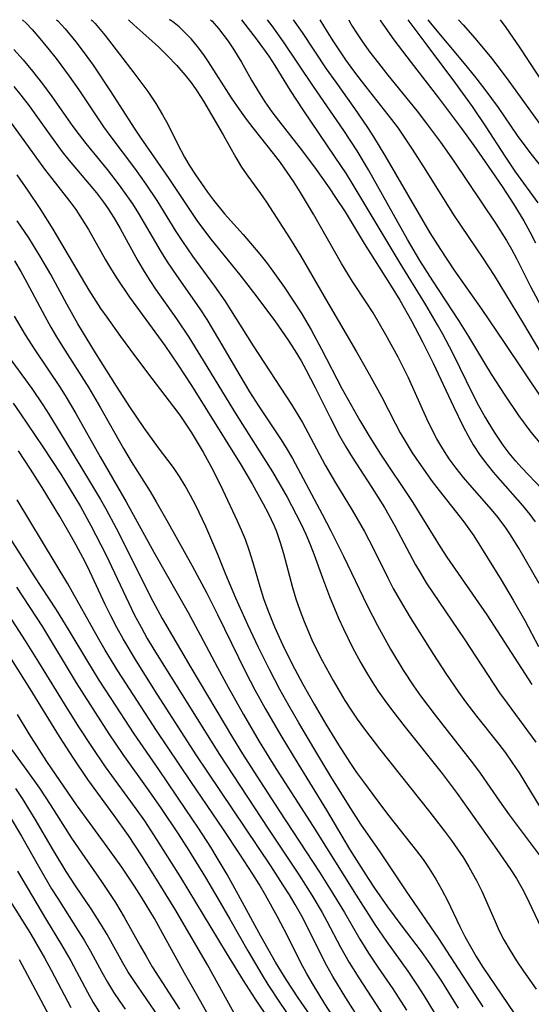
# Model space of a CAD drawing. Extents: x 2073220 to 2078495, y 3164096 to 3166503.
# Drawn here: x 2078047 to 2078125, y 3166353 to 3166503 of the extents above; entities that cross this region are included whole.
import ezdxf

# ---------------------------------------------------------------- set-up
doc = ezdxf.new("R2010")
doc.units = 0

msp = doc.modelspace()

# ---------------------------------------------------------------- linework, layer by layer
at = {"layer": 'Unknown_Line_Type', "color": 0}
for points in [[(2078047.22, 3166503, 2262), (2078047.8, 3166502.45, 2262), (2078048.71, 3166501.48, 2262), (2078049.91, 3166500.11, 2262), (2078051.32, 3166498.42, 2262), (2078052.4, 3166497.06, 2262), (2078054.38, 3166494.4, 2262), (2078055.85, 3166492.29, 2262), (2078059.6, 3166486.67, 2262), (2078060.55, 3166485.31, 2262), (2078064.32, 3166480.33, 2262), (2078066.07, 3166477.9, 2262), (2078067.72, 3166475.41, 2262), (2078070.64, 3166470.68, 2262), (2078071.65, 3166469.13, 2262), (2078073.19, 3166466.91, 2262), (2078076.55, 3166462.35, 2262), (2078078.1, 3166460.08, 2262), (2078082.43, 3166453.23, 2262), (2078088.29, 3166444.26, 2262), (2078089.96, 3166441.54, 2262), (2078090.81, 3166439.99, 2262), (2078093.42, 3166435.01, 2262), (2078094.99, 3166432.32, 2262), (2078097.53, 3166428.13, 2262), (2078099.42, 3166424.86, 2262), (2078100.74, 3166422.33, 2262), (2078102.99, 3166417.79, 2262), (2078103.83, 3166416.18, 2262), (2078104.7, 3166414.58, 2262), (2078106.38, 3166411.77, 2262), (2078109.97, 3166406.1, 2262), (2078111.86, 3166403.18, 2262), (2078113.83, 3166400.31, 2262), (2078114.84, 3166398.9, 2262), (2078116.53, 3166396.68, 2262), (2078119.91, 3166392.44, 2262), (2078120.94, 3166391.07, 2262), (2078121.93, 3166389.67, 2262), (2078123.02, 3166388.02, 2262), (2078124.08, 3166386.35, 2262), (2078127.04, 3166381.44, 2262)], [(2078052.43, 3166503, 2260), (2078052.63, 3166502.83, 2260), (2078053.76, 3166501.6, 2260), (2078055.39, 3166499.64, 2260), (2078056.67, 3166497.96, 2260), (2078058.02, 3166496.07, 2260), (2078060.74, 3166492.01, 2260), (2078064.3, 3166486.44, 2260), (2078065.22, 3166485.05, 2260), (2078069.57, 3166478.76, 2260), (2078073.97, 3166472.21, 2260), (2078075.99, 3166469.51, 2260), (2078080.4, 3166464.07, 2260), (2078082.5, 3166461.38, 2260), (2078085.73, 3166457.03, 2260), (2078087.78, 3166454.07, 2260), (2078088.79, 3166452.51, 2260), (2078089.75, 3166450.91, 2260), (2078090.5, 3166449.58, 2260), (2078091.92, 3166446.86, 2260), (2078094.18, 3166442.27, 2260), (2078095.63, 3166439.46, 2260), (2078096.58, 3166437.82, 2260), (2078097.57, 3166436.22, 2260), (2078100.56, 3166431.61, 2260), (2078102.47, 3166428.56, 2260), (2078104.08, 3166425.75, 2260), (2078107.23, 3166419.81, 2260), (2078107.91, 3166418.61, 2260), (2078108.86, 3166417.06, 2260), (2078110.86, 3166414.02, 2260), (2078114.62, 3166408.48, 2260), (2078120.06, 3166400.27, 2260), (2078121.19, 3166398.67, 2260), (2078125.58, 3166392.7, 2260)], [(2078057.71, 3166503, 2258), (2078057.89, 3166502.86, 2258), (2078058.31, 3166502.42, 2258), (2078059.86, 3166500.59, 2258), (2078064.24, 3166494.89, 2258), (2078066.35, 3166492.04, 2258), (2078067.57, 3166490.22, 2258), (2078068.62, 3166488.48, 2258), (2078069.4, 3166487.05, 2258), (2078070.9, 3166484.03, 2258), (2078071.99, 3166482.01, 2258), (2078072.79, 3166480.64, 2258), (2078073.65, 3166479.3, 2258), (2078075.45, 3166476.68, 2258), (2078076.37, 3166475.43, 2258), (2078078.05, 3166473.37, 2258), (2078080.91, 3166470.19, 2258), (2078083.44, 3166467.21, 2258), (2078084.47, 3166465.93, 2258), (2078085.46, 3166464.62, 2258), (2078087.22, 3166462.12, 2258), (2078089.75, 3166458.26, 2258), (2078091.3, 3166455.66, 2258), (2078092.88, 3166452.73, 2258), (2078095.98, 3166446.71, 2258), (2078098.71, 3166441.8, 2258), (2078100.08, 3166439.51, 2258), (2078101.79, 3166436.83, 2258), (2078106.8, 3166429.31, 2258), (2078107.8, 3166427.74, 2258), (2078110.97, 3166422.56, 2258), (2078112.01, 3166420.96, 2258), (2078118.09, 3166412.14, 2258), (2078124.96, 3166401.54, 2258)], [(2078063.43, 3166503, 2256), (2078064.24, 3166502.2, 2256), (2078066.54, 3166500.19, 2256), (2078068.02, 3166498.84, 2256), (2078069.38, 3166497.5, 2256), (2078070.75, 3166496.05, 2256), (2078072.07, 3166494.51, 2256), (2078073.06, 3166493.24, 2256), (2078073.96, 3166491.97, 2256), (2078074.85, 3166490.57, 2256), (2078077.88, 3166485.43, 2256), (2078079.81, 3166481.97, 2256), (2078080.68, 3166480.51, 2256), (2078081.62, 3166479.09, 2256), (2078083.55, 3166476.47, 2256), (2078084.48, 3166475.15, 2256), (2078088, 3166469.71, 2256), (2078089.72, 3166466.92, 2256), (2078093.82, 3166459.78, 2256), (2078098.21, 3166452.32, 2256), (2078100.16, 3166448.91, 2256), (2078102.02, 3166445.46, 2256), (2078104.14, 3166441.29, 2256), (2078104.88, 3166439.92, 2256), (2078105.78, 3166438.39, 2256), (2078106.72, 3166436.89, 2256), (2078107.71, 3166435.42, 2256), (2078109.77, 3166432.52, 2256), (2078110.83, 3166431.11, 2256), (2078114.57, 3166426.37, 2256), (2078115.35, 3166425.3, 2256), (2078116.1, 3166424.2, 2256), (2078120.29, 3166417.48, 2256), (2078122.13, 3166414.42, 2256), (2078123.88, 3166411.31, 2256), (2078126, 3166407.33, 2256)], [(2078126.09, 3166416.94, 2254), (2078122.98, 3166422.32, 2254), (2078121.63, 3166424.53, 2254), (2078120.91, 3166425.6, 2254), (2078119.65, 3166427.25, 2254), (2078118.47, 3166428.66, 2254), (2078115.5, 3166432, 2254), (2078114.54, 3166433.14, 2254), (2078113.43, 3166434.54, 2254), (2078112.38, 3166435.98, 2254), (2078111.4, 3166437.47, 2254), (2078110.49, 3166439, 2254), (2078109.7, 3166440.51, 2254), (2078108.96, 3166442.05, 2254), (2078106.15, 3166448.33, 2254), (2078104.57, 3166451.48, 2254), (2078102.71, 3166454.9, 2254), (2078100.74, 3166458.25, 2254), (2078099.7, 3166459.89, 2254), (2078097.6, 3166463.04, 2254), (2078095.91, 3166465.79, 2254), (2078091.66, 3166473.31, 2254), (2078089.69, 3166476.64, 2254), (2078088.65, 3166478.27, 2254), (2078087.65, 3166479.75, 2254), (2078086.61, 3166481.19, 2254), (2078085.55, 3166482.58, 2254), (2078082.43, 3166486.5, 2254), (2078081.42, 3166487.82, 2254), (2078080.4, 3166489.23, 2254), (2078079.14, 3166491.09, 2254), (2078075.64, 3166496.59, 2254), (2078074.91, 3166497.64, 2254), (2078073.95, 3166498.89, 2254), (2078073.01, 3166500.01, 2254), (2078072.03, 3166501.06, 2254), (2078071.15, 3166501.9, 2254), (2078070.39, 3166502.54, 2254), (2078069.85, 3166502.92, 2254), (2078069.6, 3166503, 2254)], [(2078075.92, 3166503, 2252), (2078076.19, 3166502.8, 2252), (2078077.16, 3166501.68, 2252), (2078078.62, 3166499.72, 2252), (2078079.33, 3166498.67, 2252), (2078080.66, 3166496.52, 2252), (2078082.21, 3166493.77, 2252), (2078083.21, 3166492.08, 2252), (2078084.24, 3166490.46, 2252), (2078085.29, 3166488.94, 2252), (2078086.31, 3166487.59, 2252), (2078089.98, 3166482.91, 2252), (2078092.05, 3166480.15, 2252), (2078094.06, 3166477.32, 2252), (2078095.03, 3166475.88, 2252), (2078096.46, 3166473.65, 2252), (2078099.39, 3166468.83, 2252), (2078103.52, 3166462.32, 2252), (2078104.81, 3166460.18, 2252), (2078106.59, 3166457.03, 2252), (2078108.29, 3166453.82, 2252), (2078109.92, 3166450.58, 2252), (2078113.01, 3166443.95, 2252), (2078114.5, 3166440.88, 2252), (2078115.24, 3166439.47, 2252), (2078116.04, 3166438.09, 2252), (2078117.11, 3166436.46, 2252), (2078118.1, 3166435.15, 2252), (2078119.09, 3166433.92, 2252), (2078120.12, 3166432.71, 2252), (2078123.53, 3166428.84, 2252), (2078124.66, 3166427.46, 2252), (2078125.49, 3166426.36, 2252)], [(2078126.57, 3166431.33, 2250), (2078123.47, 3166434.57, 2250), (2078122.51, 3166435.63, 2250), (2078121.52, 3166436.81, 2250), (2078120.6, 3166438.03, 2250), (2078119.25, 3166440.03, 2250), (2078117.75, 3166442.52, 2250), (2078116.9, 3166444.08, 2250), (2078116.08, 3166445.66, 2250), (2078112.89, 3166452.1, 2250), (2078111.37, 3166455, 2250), (2078110.58, 3166456.43, 2250), (2078108.79, 3166459.48, 2250), (2078104.87, 3166465.84, 2250), (2078097.71, 3166477.8, 2250), (2078096.69, 3166479.45, 2250), (2078094.98, 3166482.03, 2250), (2078090.06, 3166489.22, 2250), (2078088.16, 3166492.19, 2250), (2078085.81, 3166496.02, 2250), (2078084.88, 3166497.41, 2250), (2078083.1, 3166499.87, 2250), (2078080.69, 3166503, 2250)], [(2078128.92, 3166435.21, 2248), (2078124.88, 3166440.03, 2248), (2078123.01, 3166442.58, 2248), (2078120.88, 3166445.69, 2248), (2078118.8, 3166448.9, 2248), (2078117.79, 3166450.55, 2248), (2078115.36, 3166454.62, 2248), (2078113.82, 3166457.09, 2248), (2078109.85, 3166463.16, 2248), (2078107.9, 3166466.22, 2248), (2078105.99, 3166469.47, 2248), (2078100.05, 3166480.07, 2248), (2078098.31, 3166483, 2248), (2078096.28, 3166486.11, 2248), (2078091.65, 3166492.81, 2248), (2078087.09, 3166499.63, 2248), (2078085.34, 3166502.08, 2248), (2078084.63, 3166503, 2248)], [(2078126.6, 3166445.08, 2246), (2078120.82, 3166453.75, 2246), (2078117.39, 3166458.74, 2246), (2078113.14, 3166464.82, 2246), (2078111.07, 3166467.9, 2246), (2078109.46, 3166470.47, 2246), (2078102.57, 3166482.26, 2246), (2078100.84, 3166485.13, 2246), (2078099.94, 3166486.54, 2246), (2078097.97, 3166489.42, 2246), (2078095.09, 3166493.46, 2246), (2078093.65, 3166495.52, 2246), (2078089.98, 3166501.05, 2246), (2078088.6, 3166503, 2246)], [(2078127.46, 3166450.34, 2244), (2078123.6, 3166456.83, 2244), (2078119.28, 3166463.94, 2244), (2078117.54, 3166466.62, 2244), (2078113.09, 3166473.22, 2244), (2078108.86, 3166479.99, 2244), (2078106.78, 3166483.24, 2244), (2078104.6, 3166486.42, 2244), (2078103.62, 3166487.75, 2244), (2078102.5, 3166489.21, 2244), (2078099.13, 3166493.47, 2244), (2078097.82, 3166495.19, 2244), (2078096.59, 3166496.88, 2244), (2078094.74, 3166499.63, 2244), (2078093.78, 3166501.13, 2244), (2078092.67, 3166503, 2244)], [(2078097.04, 3166503, 2242), (2078097.15, 3166502.73, 2242), (2078097.56, 3166502.02, 2242), (2078098.23, 3166500.97, 2242), (2078099.13, 3166499.63, 2242), (2078100.26, 3166498.06, 2242), (2078101.56, 3166496.34, 2242), (2078103, 3166494.54, 2242), (2078107.46, 3166489.06, 2242), (2078108.76, 3166487.38, 2242), (2078111.05, 3166484.29, 2242), (2078113.07, 3166481.4, 2242), (2078119.42, 3166471.96, 2242), (2078121.1, 3166469.29, 2242), (2078121.86, 3166467.96, 2242), (2078122.62, 3166466.54, 2242), (2078124.78, 3166462.26, 2242), (2078127.09, 3166457.91, 2242)], [(2078101.81, 3166503, 2240), (2078101.9, 3166502.81, 2240), (2078102.21, 3166502.33, 2240), (2078103.92, 3166499.95, 2240), (2078106.55, 3166496.49, 2240), (2078110.74, 3166491.08, 2240), (2078114.23, 3166486.41, 2240), (2078116.11, 3166483.79, 2240), (2078117.86, 3166481.28, 2240), (2078120.43, 3166477.53, 2240), (2078122.24, 3166474.79, 2240), (2078123.76, 3166472.31, 2240), (2078124.67, 3166470.63, 2240), (2078125.53, 3166468.92, 2240)], [(2078106.07, 3166503, 2238), (2078108.79, 3166499.29, 2238), (2078113.32, 3166493.26, 2238), (2078115.85, 3166489.75, 2238), (2078117.96, 3166486.67, 2238), (2078120.85, 3166482.19, 2238), (2078122.5, 3166479.72, 2238), (2078125.89, 3166475.06, 2238)], [(2078109.11, 3166503, 2236), (2078109.7, 3166502.24, 2236), (2078114.63, 3166496.32, 2236), (2078116.21, 3166494.36, 2236), (2078117.78, 3166492.35, 2236), (2078119.82, 3166489.58, 2236), (2078122.75, 3166485.32, 2236), (2078124.8, 3166482.51, 2236), (2078126.88, 3166479.92, 2236)], [(2078113.79, 3166503, 2234), (2078114.51, 3166502.23, 2234), (2078116.33, 3166500.13, 2234), (2078118.8, 3166497.12, 2234), (2078120.13, 3166495.42, 2234), (2078121.47, 3166493.64, 2234), (2078126.48, 3166486.64, 2234)], [(2078120.14, 3166503, 2232), (2078121, 3166501.83, 2232), (2078123.06, 3166498.84, 2232), (2078128.44, 3166490.65, 2232)], [(2078045.91, 3166498.46, 2264), (2078047.35, 3166496.87, 2264), (2078048.79, 3166495.16, 2264), (2078050.31, 3166493.23, 2264), (2078051.73, 3166491.3, 2264), (2078054.94, 3166486.72, 2264), (2078055.89, 3166485.4, 2264), (2078056.89, 3166484.1, 2264), (2078060.17, 3166480.11, 2264), (2078062.01, 3166477.76, 2264), (2078063.03, 3166476.34, 2264), (2078064.01, 3166474.88, 2264), (2078064.92, 3166473.42, 2264), (2078068.4, 3166467.49, 2264), (2078069.31, 3166466.03, 2264), (2078070.72, 3166463.96, 2264), (2078073.5, 3166460.04, 2264), (2078074.4, 3166458.72, 2264), (2078075.35, 3166457.24, 2264), (2078077.17, 3166454.23, 2264), (2078080.4, 3166448.69, 2264), (2078081.88, 3166446.21, 2264), (2078083.25, 3166444.05, 2264), (2078086.63, 3166439.03, 2264), (2078087.5, 3166437.64, 2264), (2078088.43, 3166436.02, 2264), (2078092.96, 3166427.54, 2264), (2078094.3, 3166424.96, 2264), (2078096.24, 3166421.12, 2264), (2078099.84, 3166413.6, 2264), (2078101.41, 3166410.51, 2264), (2078103.41, 3166406.94, 2264), (2078105.35, 3166403.73, 2264), (2078106.93, 3166401.33, 2264), (2078108, 3166399.81, 2264), (2078110.23, 3166396.84, 2264), (2078116.07, 3166389.36, 2264), (2078117.08, 3166387.97, 2264), (2078120.03, 3166383.7, 2264), (2078121.49, 3166381.64, 2264), (2078126.08, 3166375.5, 2264)], [(2078045.94, 3166492.78, 2266), (2078046.98, 3166491.5, 2266), (2078048.24, 3166489.87, 2266), (2078051.3, 3166485.59, 2266), (2078053.32, 3166482.84, 2266), (2078054.37, 3166481.51, 2266), (2078058.54, 3166476.55, 2266), (2078059.62, 3166475.14, 2266), (2078060.22, 3166474.28, 2266), (2078061.22, 3166472.72, 2266), (2078062.16, 3166471.11, 2266), (2078064.86, 3166466.18, 2266), (2078065.79, 3166464.56, 2266), (2078066.65, 3166463.2, 2266), (2078067.54, 3166461.86, 2266), (2078070.75, 3166457.33, 2266), (2078072.61, 3166454.56, 2266), (2078074.42, 3166451.65, 2266), (2078079.84, 3166442.73, 2266), (2078085.4, 3166433.99, 2266), (2078087.63, 3166430.12, 2266), (2078089.03, 3166427.49, 2266), (2078089.76, 3166426.02, 2266), (2078090.46, 3166424.47, 2266), (2078091.12, 3166422.9, 2266), (2078091.74, 3166421.32, 2266), (2078093, 3166417.82, 2266), (2078094.1, 3166414.95, 2266), (2078095.48, 3166411.65, 2266), (2078096.22, 3166410.01, 2266), (2078097.59, 3166407.19, 2266), (2078098.88, 3166404.82, 2266), (2078099.72, 3166403.35, 2266), (2078100.61, 3166401.91, 2266), (2078101.53, 3166400.49, 2266), (2078102.52, 3166399.09, 2266), (2078103.54, 3166397.71, 2266), (2078105.65, 3166395.01, 2266), (2078111.29, 3166387.93, 2266), (2078113.59, 3166384.88, 2266), (2078119.65, 3166376.32, 2266), (2078121.67, 3166373.38, 2266), (2078122.62, 3166371.89, 2266), (2078123.51, 3166370.36, 2266), (2078124.12, 3166369.2, 2266), (2078126.75, 3166363.63, 2266)], [(2078045.4, 3166487.34, 2268), (2078047.47, 3166484.54, 2268), (2078050.62, 3166480.2, 2268), (2078051.7, 3166478.78, 2268), (2078054.49, 3166475.23, 2268), (2078055.37, 3166474.02, 2268), (2078056.37, 3166472.51, 2268), (2078057.32, 3166470.96, 2268), (2078059.92, 3166466.34, 2268), (2078060.81, 3166464.84, 2268), (2078061.7, 3166463.42, 2268), (2078063.58, 3166460.66, 2268), (2078068.97, 3166453.29, 2268), (2078070.91, 3166450.43, 2268), (2078073.03, 3166447.14, 2268), (2078080.59, 3166434.98, 2268), (2078082.32, 3166432.05, 2268), (2078083.98, 3166429.11, 2268), (2078084.73, 3166427.7, 2268), (2078085.64, 3166425.74, 2268), (2078085.98, 3166424.87, 2268), (2078086.56, 3166423.2, 2268), (2078087.06, 3166421.5, 2268), (2078088.43, 3166416.32, 2268), (2078088.95, 3166414.61, 2268), (2078089.55, 3166412.85, 2268), (2078090.22, 3166411.12, 2268), (2078091.41, 3166408.35, 2268), (2078092.17, 3166406.77, 2268), (2078092.96, 3166405.2, 2268), (2078094.65, 3166402.11, 2268), (2078096.44, 3166399.08, 2268), (2078097.38, 3166397.6, 2268), (2078098.31, 3166396.23, 2268), (2078099.41, 3166394.7, 2268), (2078101.71, 3166391.7, 2268), (2078109.4, 3166382.04, 2268), (2078111.65, 3166379.16, 2268), (2078112.73, 3166377.7, 2268), (2078113.65, 3166376.39, 2268), (2078114.53, 3166375.05, 2268), (2078115.37, 3166373.7, 2268), (2078116.59, 3166371.52, 2268), (2078117.33, 3166370, 2268), (2078119.36, 3166365.35, 2268), (2078120.01, 3166363.94, 2268), (2078120.71, 3166362.56, 2268), (2078121.64, 3166360.92, 2268), (2078122.65, 3166359.32, 2268), (2078123.7, 3166357.76, 2268), (2078125.63, 3166355.01, 2268)], [(2078046.38, 3166479.32, 2270), (2078048.11, 3166476.82, 2270), (2078049.9, 3166474.17, 2270), (2078051.86, 3166471, 2270), (2078057.39, 3166461.73, 2270), (2078059.17, 3166458.94, 2270), (2078060.09, 3166457.57, 2270), (2078062.18, 3166454.63, 2270), (2078064.33, 3166451.74, 2270), (2078066.99, 3166448.21, 2270), (2078070.31, 3166443.89, 2270), (2078071.23, 3166442.63, 2270), (2078072.97, 3166440.05, 2270), (2078074.82, 3166437.01, 2270), (2078076.31, 3166434.29, 2270), (2078077.84, 3166431.19, 2270), (2078079.99, 3166426.52, 2270), (2078080.62, 3166425.13, 2270), (2078081.2, 3166423.73, 2270), (2078081.84, 3166421.95, 2270), (2078082.4, 3166420.13, 2270), (2078083.46, 3166416.46, 2270), (2078084.03, 3166414.63, 2270), (2078084.66, 3166412.87, 2270), (2078085.69, 3166410.33, 2270), (2078086.91, 3166407.64, 2270), (2078088.39, 3166404.65, 2270), (2078090.03, 3166401.56, 2270), (2078091.75, 3166398.5, 2270), (2078093.52, 3166395.47, 2270), (2078095.47, 3166392.29, 2270), (2078097.22, 3166389.6, 2270), (2078098.23, 3166388.11, 2270), (2078099.27, 3166386.64, 2270), (2078101.41, 3166383.74, 2270), (2078103.17, 3166381.46, 2270), (2078107.36, 3166376.15, 2270), (2078108.37, 3166374.8, 2270), (2078109.32, 3166373.43, 2270), (2078110.33, 3166371.83, 2270), (2078111.26, 3166370.2, 2270), (2078112.12, 3166368.53, 2270), (2078113.98, 3166364.6, 2270), (2078114.77, 3166363.04, 2270), (2078115.61, 3166361.52, 2270), (2078116.49, 3166360.02, 2270), (2078117.41, 3166358.54, 2270), (2078118.44, 3166356.97, 2270), (2078122.22, 3166351.41, 2270)], [(2078117.54, 3166352.33, 2272), (2078110.77, 3166362.74, 2272), (2078105.79, 3166370.02, 2272), (2078101.8, 3166375.99, 2272), (2078098.9, 3166380.21, 2272), (2078097.35, 3166382.59, 2272), (2078094.45, 3166387.25, 2272), (2078091.85, 3166391.56, 2272), (2078089.41, 3166395.66, 2272), (2078087.87, 3166398.34, 2272), (2078086.53, 3166400.76, 2272), (2078084.99, 3166403.7, 2272), (2078083.27, 3166407.16, 2272), (2078081.61, 3166410.65, 2272), (2078079.78, 3166414.7, 2272), (2078078.29, 3166418.29, 2272), (2078077.07, 3166421.39, 2272), (2078075.22, 3166425.65, 2272), (2078073.68, 3166428.87, 2272), (2078072.9, 3166430.37, 2272), (2078072.08, 3166431.83, 2272), (2078071.21, 3166433.26, 2272), (2078070.28, 3166434.64, 2272), (2078068, 3166437.67, 2272), (2078065.77, 3166440.75, 2272), (2078063.6, 3166443.92, 2272), (2078061.58, 3166447.04, 2272), (2078058.37, 3166452.14, 2272), (2078055.71, 3166456.57, 2272), (2078054.01, 3166459.57, 2272), (2078051.56, 3166464.11, 2272), (2078049.91, 3166466.98, 2272), (2078048.22, 3166469.69, 2272), (2078046.42, 3166472.31, 2272)], [(2078046, 3166466.18, 2274), (2078046.99, 3166464.54, 2274), (2078047.92, 3166462.87, 2274), (2078050.63, 3166457.77, 2274), (2078051.55, 3166456.08, 2274), (2078052.43, 3166454.57, 2274), (2078053.33, 3166453.09, 2274), (2078057.35, 3166446.83, 2274), (2078059.15, 3166443.76, 2274), (2078062.65, 3166437.55, 2274), (2078063.84, 3166435.57, 2274), (2078066.71, 3166431, 2274), (2078067.66, 3166429.43, 2274), (2078069.49, 3166426.22, 2274), (2078073.13, 3166419.63, 2274), (2078075.36, 3166415.45, 2274), (2078076.99, 3166412.21, 2274), (2078081.29, 3166403.48, 2274), (2078082.72, 3166400.72, 2274), (2078084.28, 3166397.86, 2274), (2078086.66, 3166393.76, 2274), (2078089.24, 3166389.46, 2274), (2078093.62, 3166382.34, 2274), (2078097.16, 3166376.41, 2274), (2078099.97, 3166371.92, 2274), (2078100.94, 3166370.45, 2274), (2078102.92, 3166367.61, 2274), (2078104.98, 3166364.83, 2274), (2078108.07, 3166360.79, 2274), (2078109.52, 3166358.74, 2274), (2078111.17, 3166356.23, 2274), (2078113.72, 3166352.13, 2274)], [(2078045.97, 3166457.73, 2276), (2078047.64, 3166454.9, 2276), (2078049.12, 3166452.6, 2276), (2078053.01, 3166446.86, 2276), (2078053.93, 3166445.4, 2276), (2078055.38, 3166442.91, 2276), (2078059.08, 3166436.27, 2276), (2078063.06, 3166429.4, 2276), (2078067.31, 3166421.7, 2276), (2078072.54, 3166412.5, 2276), (2078074.38, 3166409.12, 2276), (2078076.99, 3166404.12, 2276), (2078078.61, 3166401.12, 2276), (2078080.99, 3166396.92, 2276), (2078083.37, 3166392.84, 2276), (2078085.92, 3166388.71, 2276), (2078091.58, 3166379.87, 2276), (2078098.16, 3166369.37, 2276), (2078101.12, 3166364.74, 2276), (2078102.78, 3166362.3, 2276), (2078106.06, 3166357.79, 2276), (2078107.49, 3166355.65, 2276), (2078108.51, 3166354.03, 2276), (2078114.96, 3166343.41, 2276)], [(2078044.66, 3166452.18, 2278), (2078048.65, 3166446.72, 2278), (2078050.37, 3166444.2, 2278), (2078051.26, 3166442.77, 2278), (2078053.79, 3166438.59, 2278), (2078057.64, 3166432.33, 2278), (2078059.14, 3166429.77, 2278), (2078059.96, 3166428.32, 2278), (2078061.53, 3166425.41, 2278), (2078063.01, 3166422.51, 2278), (2078066.46, 3166415.53, 2278), (2078067.13, 3166414.24, 2278), (2078068.56, 3166411.61, 2278), (2078072.91, 3166404.14, 2278), (2078079.3, 3166393.44, 2278), (2078080.83, 3166390.92, 2278), (2078083.44, 3166386.8, 2278), (2078086.44, 3166382.19, 2278), (2078092.57, 3166372.86, 2278), (2078094.36, 3166370.05, 2278), (2078096.38, 3166366.71, 2278), (2078098.73, 3166362.65, 2278), (2078100.05, 3166360.5, 2278), (2078101.45, 3166358.39, 2278), (2078103.75, 3166355.06, 2278), (2078105.83, 3166351.81, 2278)], [(2078045.81, 3166444.45, 2280), (2078046.85, 3166443.01, 2280), (2078050.33, 3166437.81, 2280), (2078053.07, 3166433.63, 2280), (2078055.23, 3166430.13, 2280), (2078056.07, 3166428.7, 2280), (2078057.67, 3166425.79, 2280), (2078059.94, 3166421.39, 2280), (2078064.36, 3166412.12, 2280), (2078065.33, 3166410.27, 2280), (2078066.29, 3166408.55, 2280), (2078067.3, 3166406.86, 2280), (2078077.33, 3166390.83, 2280), (2078084.7, 3166379.58, 2280), (2078089.44, 3166372.41, 2280), (2078091.4, 3166369.37, 2280), (2078092.96, 3166366.74, 2280), (2078093.69, 3166365.4, 2280), (2078095.77, 3166361.45, 2280), (2078097.11, 3166359.08, 2280), (2078098.55, 3166356.75, 2280), (2078102.44, 3166350.78, 2280)], [(2078099.17, 3166349.63, 2282), (2078096.59, 3166353.7, 2282), (2078094.62, 3166356.95, 2282), (2078093.69, 3166358.6, 2282), (2078092.8, 3166360.26, 2282), (2078090.07, 3166365.79, 2282), (2078088.87, 3166367.95, 2282), (2078087.97, 3166369.44, 2282), (2078087.04, 3166370.91, 2282), (2078085.12, 3166373.84, 2282), (2078075.54, 3166388.12, 2282), (2078073.77, 3166390.8, 2282), (2078067.43, 3166400.62, 2282), (2078064.47, 3166405.32, 2282), (2078062.59, 3166408.51, 2282), (2078061.65, 3166410.24, 2282), (2078060.74, 3166411.99, 2282), (2078059.87, 3166413.75, 2282), (2078057.52, 3166418.75, 2282), (2078056.79, 3166420.23, 2282), (2078055.44, 3166422.81, 2282), (2078054.73, 3166424.08, 2282), (2078052.93, 3166427.15, 2282), (2078050.24, 3166431.58, 2282), (2078048.46, 3166434.4, 2282), (2078046.62, 3166437.18, 2282)], [(2078092.85, 3166348.56, 2286), (2078089.31, 3166353.69, 2286), (2078087.49, 3166356.49, 2286), (2078085.86, 3166359.15, 2286), (2078083.59, 3166363.12, 2286), (2078080.2, 3166369.39, 2286), (2078078.46, 3166372.5, 2286), (2078076.97, 3166375.04, 2286), (2078075.96, 3166376.68, 2286), (2078074.1, 3166379.58, 2286), (2078072.19, 3166382.45, 2286), (2078068.04, 3166388.57, 2286), (2078064.3, 3166393.98, 2286), (2078060.76, 3166399.37, 2286), (2078058.96, 3166402.19, 2286), (2078057.2, 3166405.03, 2286), (2078054.36, 3166409.79, 2286), (2078052.44, 3166412.94, 2286), (2078049.01, 3166418.13, 2286), (2078040.34, 3166431.68, 2286)], [(2078096.74, 3166347.58, 2284), (2078093.39, 3166352.78, 2284), (2078091.5, 3166355.88, 2284), (2078090.6, 3166357.46, 2284), (2078089.73, 3166359.05, 2284), (2078087.68, 3166363.14, 2284), (2078086.17, 3166366.04, 2284), (2078084.33, 3166369.39, 2284), (2078083.36, 3166371.03, 2284), (2078082.4, 3166372.58, 2284), (2078080.42, 3166375.63, 2284), (2078077.91, 3166379.39, 2284), (2078072.92, 3166386.73, 2284), (2078067.71, 3166394.52, 2284), (2078064.79, 3166398.96, 2284), (2078061.8, 3166403.62, 2284), (2078059.87, 3166406.76, 2284), (2078058.89, 3166408.44, 2284), (2078054.15, 3166416.89, 2284), (2078046.45, 3166429.73, 2284)], [(2078087.05, 3166347.14, 2290), (2078082.8, 3166353.47, 2290), (2078080.96, 3166356.32, 2290), (2078078.35, 3166360.57, 2290), (2078071.33, 3166372.14, 2290), (2078067.76, 3166377.88, 2290), (2078065.91, 3166380.69, 2290), (2078064.76, 3166382.35, 2290), (2078059.91, 3166388.95, 2290), (2078057.9, 3166391.89, 2290), (2078055.96, 3166394.89, 2290), (2078054.06, 3166397.92, 2290), (2078049.76, 3166404.92, 2290), (2078047.71, 3166408.2, 2290), (2078041.31, 3166418.07, 2290)], [(2078046.31, 3166416.37, 2288), (2078050.27, 3166410.31, 2288), (2078055.45, 3166401.78, 2288), (2078058.32, 3166397.24, 2288), (2078060.41, 3166394.01, 2288), (2078062.56, 3166390.84, 2288), (2078066.54, 3166385.31, 2288), (2078068.42, 3166382.58, 2288), (2078071, 3166378.73, 2288), (2078072.61, 3166376.19, 2288), (2078075.15, 3166372.04, 2288), (2078077.03, 3166368.88, 2288), (2078078.88, 3166365.69, 2288), (2078081.61, 3166360.87, 2288), (2078083.8, 3166357.16, 2288), (2078084.7, 3166355.72, 2288), (2078086.56, 3166352.87, 2288), (2078090.42, 3166347.21, 2288)], [(2078080.08, 3166350.33, 2292), (2078075.45, 3166358.74, 2292), (2078073.5, 3166362.16, 2292), (2078070.48, 3166367.26, 2292), (2078067.45, 3166372.23, 2292), (2078065.46, 3166375.39, 2292), (2078063.4, 3166378.49, 2292), (2078061.24, 3166381.53, 2292), (2078057.22, 3166387.02, 2292), (2078055.02, 3166390.27, 2292), (2078052.91, 3166393.58, 2292), (2078048.39, 3166400.88, 2292), (2078045.56, 3166405.38, 2292)], [(2078076.95, 3166348.66, 2294), (2078073.82, 3166354.26, 2294), (2078071.97, 3166357.44, 2294), (2078068.32, 3166364.12, 2294), (2078067.37, 3166365.79, 2294), (2078065.4, 3166369.08, 2294), (2078064.36, 3166370.72, 2294), (2078062.41, 3166373.62, 2294), (2078060.58, 3166376.17, 2294), (2078057.56, 3166380.28, 2294), (2078055.5, 3166383.15, 2294), (2078050.96, 3166389.77, 2294), (2078048.27, 3166393.99, 2294), (2078046.48, 3166396.94, 2294)], [(2078043.71, 3166394.06, 2296), (2078047.92, 3166388.39, 2296), (2078049.82, 3166385.71, 2296), (2078051.47, 3166383.21, 2296), (2078054.73, 3166378.09, 2296), (2078056.3, 3166375.76, 2296), (2078059.3, 3166371.45, 2296), (2078061.42, 3166368.25, 2296), (2078062.76, 3166366.02, 2296), (2078065.18, 3166361.65, 2296), (2078066.09, 3166360.03, 2296), (2078067.04, 3166358.43, 2296), (2078071.21, 3166351.94, 2296)], [(2078068, 3166350.87, 2298), (2078064.21, 3166356.33, 2298), (2078063.32, 3166357.71, 2298), (2078062.53, 3166359.04, 2298), (2078060.14, 3166363.36, 2298), (2078059.32, 3166364.78, 2298), (2078057.71, 3166367.29, 2298), (2078055.33, 3166370.8, 2298), (2078053.9, 3166373, 2298), (2078051.97, 3166376.19, 2298), (2078049.17, 3166380.99, 2298), (2078047.24, 3166384.12, 2298), (2078046.22, 3166385.65, 2298)], [(2078045.37, 3166381.28, 2300), (2078047.1, 3166378.36, 2300), (2078049.9, 3166373.42, 2300), (2078051.69, 3166370.35, 2300), (2078052.61, 3166368.84, 2300), (2078055.86, 3166363.79, 2300), (2078056.64, 3166362.51, 2300), (2078057.6, 3166360.84, 2300), (2078059.36, 3166357.6, 2300), (2078060.23, 3166356.07, 2300), (2078061.14, 3166354.57, 2300), (2078061.99, 3166353.27, 2300), (2078062.89, 3166351.98, 2300)], [(2078046.5, 3166373.03, 2302), (2078050.93, 3166365.55, 2302), (2078053.19, 3166361.81, 2302), (2078054.61, 3166359.33, 2302), (2078057.17, 3166354.56, 2302), (2078058.05, 3166352.99, 2302), (2078058.98, 3166351.45, 2302)], [(2078043.9, 3166370.8, 2304), (2078046.86, 3166366.11, 2304), (2078048.52, 3166363.39, 2304), (2078050.59, 3166359.81, 2304), (2078051.62, 3166357.92, 2304), (2078054.63, 3166352.23, 2304)], [(2078046.75, 3166359.55, 2306), (2078051.32, 3166350.94, 2306)]]:
    msp.add_polyline3d(points, dxfattribs=at)

doc.saveas('drawing.dxf')
